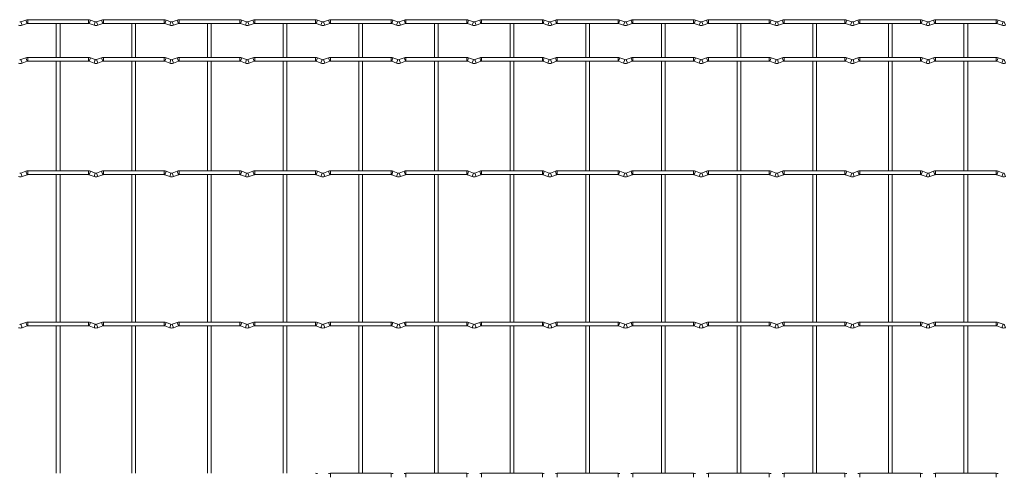
# Model space of a CAD drawing. Units: millimetres. Extents: x -1251 to 1310, y -511 to 1017.
# Drawn here: x -6 to 655, y 712 to 1017 of the extents above; entities that cross this region are included whole.
import ezdxf

# ---------------------------------------------------------------- set-up
doc = ezdxf.new("R2010")
doc.units = ezdxf.units.MM

msp = doc.modelspace()

# ---------------------------------------------------------------- linework, layer by layer
at = {"color": 7, "linetype": 'Continuous', "lineweight": 15}
for p, q in [((-1.68, 1017.02), (-4.97, 1015.83)), ((-4.12, 1013.48), (-0.83, 1014.67)), ((40.4, 1017.25), (-0.4, 1017.25)), ((-0.4, 1014.75), (40.4, 1014.75)), ((18.75, 1014.75), (18.75, 991.85)), ((21.25, 991.85), (21.25, 1014.75)), ((40.83, 1014.67), (44.12, 1013.48)), ((44.97, 1015.83), (41.68, 1017.02)), ((49.12, 1017.02), (45.83, 1015.83)), ((46.68, 1013.48), (49.97, 1014.67)), ((91.2, 1017.25), (50.4, 1017.25)), ((50.4, 1014.75), (91.2, 1014.75)), ((69.55, 1014.75), (69.55, 991.85)), ((72.05, 991.85), (72.05, 1014.75)), ((91.63, 1014.67), (94.92, 1013.48)), ((95.77, 1015.83), (92.48, 1017.02)), ((99.92, 1017.02), (96.63, 1015.83)), ((97.48, 1013.48), (100.77, 1014.67)), ((142, 1017.25), (101.2, 1017.25)), ((101.2, 1014.75), (142, 1014.75)), ((120.35, 1014.75), (120.35, 991.85)), ((122.85, 991.85), (122.85, 1014.75)), ((142.43, 1014.67), (145.72, 1013.48)), ((146.57, 1015.83), (143.28, 1017.02)), ((150.72, 1017.02), (147.43, 1015.83)), ((148.28, 1013.48), (151.57, 1014.67)), ((192.8, 1017.25), (152, 1017.25)), ((152, 1014.75), (192.8, 1014.75)), ((171.15, 1014.75), (171.15, 991.85)), ((173.65, 991.85), (173.65, 1014.75)), ((193.23, 1014.67), (196.52, 1013.48)), ((197.37, 1015.83), (194.08, 1017.02)), ((201.52, 1017.02), (198.23, 1015.83)), ((199.08, 1013.48), (202.37, 1014.67)), ((243.6, 1017.25), (202.8, 1017.25)), ((202.8, 1014.75), (243.6, 1014.75)), ((221.95, 1014.75), (221.95, 991.85)), ((224.45, 991.85), (224.45, 1014.75)), ((244.03, 1014.67), (247.32, 1013.48)), ((248.17, 1015.83), (244.88, 1017.02)), ((252.32, 1017.02), (249.03, 1015.83)), ((249.88, 1013.48), (253.17, 1014.67)), ((294.4, 1017.25), (253.6, 1017.25)), ((253.6, 1014.75), (294.4, 1014.75)), ((272.75, 1014.75), (272.75, 991.85)), ((275.25, 991.85), (275.25, 1014.75)), ((294.83, 1014.67), (298.12, 1013.48)), ((298.97, 1015.83), (295.68, 1017.02)), ((303.12, 1017.02), (299.83, 1015.83)), ((300.68, 1013.48), (303.97, 1014.67)), ((345.2, 1017.25), (304.4, 1017.25)), ((304.4, 1014.75), (345.2, 1014.75)), ((323.55, 1014.75), (323.55, 991.85)), ((326.05, 991.85), (326.05, 1014.75)), ((345.63, 1014.67), (348.92, 1013.48)), ((349.77, 1015.83), (346.48, 1017.02)), ((353.92, 1017.02), (350.63, 1015.83)), ((351.48, 1013.48), (354.77, 1014.67)), ((396, 1017.25), (355.2, 1017.25)), ((355.2, 1014.75), (396, 1014.75)), ((374.35, 1014.75), (374.35, 991.85)), ((376.85, 991.85), (376.85, 1014.75)), ((396.43, 1014.67), (399.72, 1013.48)), ((400.57, 1015.83), (397.28, 1017.02)), ((404.72, 1017.02), (401.43, 1015.83)), ((402.28, 1013.48), (405.57, 1014.67)), ((446.8, 1017.25), (406, 1017.25)), ((406, 1014.75), (446.8, 1014.75)), ((425.15, 1014.75), (425.15, 991.85)), ((427.65, 991.85), (427.65, 1014.75)), ((447.23, 1014.67), (450.52, 1013.48)), ((451.37, 1015.83), (448.08, 1017.02)), ((455.52, 1017.02), (452.23, 1015.83)), ((453.08, 1013.48), (456.37, 1014.67)), ((497.6, 1017.25), (456.8, 1017.25)), ((456.8, 1014.75), (497.6, 1014.75)), ((475.95, 1014.75), (475.95, 991.85)), ((478.45, 991.85), (478.45, 1014.75)), ((498.03, 1014.67), (501.32, 1013.48)), ((502.17, 1015.83), (498.88, 1017.02)), ((506.32, 1017.02), (503.03, 1015.83)), ((503.88, 1013.48), (507.17, 1014.67)), ((548.4, 1017.25), (507.6, 1017.25)), ((507.6, 1014.75), (548.4, 1014.75)), ((526.75, 1014.75), (526.75, 991.85)), ((529.25, 991.85), (529.25, 1014.75)), ((548.83, 1014.67), (552.12, 1013.48)), ((552.97, 1015.83), (549.68, 1017.02)), ((557.12, 1017.02), (553.83, 1015.83)), ((554.68, 1013.48), (557.97, 1014.67)), ((599.2, 1017.25), (558.4, 1017.25)), ((558.4, 1014.75), (599.2, 1014.75)), ((577.55, 1014.75), (577.55, 991.85)), ((580.05, 991.85), (580.05, 1014.75)), ((599.63, 1014.67), (602.92, 1013.48)), ((603.77, 1015.83), (600.48, 1017.02)), ((607.92, 1017.02), (604.63, 1015.83)), ((605.48, 1013.48), (608.77, 1014.67)), ((650, 1017.25), (609.2, 1017.25)), ((609.2, 1014.75), (650, 1014.75)), ((628.35, 1014.75), (628.35, 991.85)), ((630.85, 991.85), (630.85, 1014.75)), ((650.43, 1014.67), (653.72, 1013.48)), ((654.57, 1015.83), (651.28, 1017.02)), ((-1.68, 991.62), (-4.97, 990.43)), ((-4.12, 988.08), (-0.83, 989.27)), ((40.4, 991.85), (-0.4, 991.85)), ((-0.4, 989.35), (40.4, 989.35)), ((18.75, 989.35), (18.75, 915.65)), ((21.25, 915.65), (21.25, 989.35)), ((40.83, 989.27), (44.12, 988.08)), ((44.97, 990.43), (41.68, 991.62)), ((49.12, 991.62), (45.83, 990.43)), ((46.68, 988.08), (49.97, 989.27)), ((91.2, 991.85), (50.4, 991.85)), ((50.4, 989.35), (91.2, 989.35)), ((69.55, 989.35), (69.55, 915.65)), ((72.05, 915.65), (72.05, 989.35)), ((91.63, 989.27), (94.92, 988.08)), ((95.77, 990.43), (92.48, 991.62)), ((99.92, 991.62), (96.63, 990.43)), ((97.48, 988.08), (100.77, 989.27)), ((142, 991.85), (101.2, 991.85)), ((101.2, 989.35), (142, 989.35)), ((120.35, 989.35), (120.35, 915.65)), ((122.85, 915.65), (122.85, 989.35)), ((142.43, 989.27), (145.72, 988.08)), ((146.57, 990.43), (143.28, 991.62)), ((150.72, 991.62), (147.43, 990.43)), ((148.28, 988.08), (151.57, 989.27)), ((192.8, 991.85), (152, 991.85)), ((152, 989.35), (192.8, 989.35)), ((171.15, 989.35), (171.15, 915.65)), ((173.65, 915.65), (173.65, 989.35)), ((193.23, 989.27), (196.52, 988.08)), ((197.37, 990.43), (194.08, 991.62)), ((201.52, 991.62), (198.23, 990.43)), ((199.08, 988.08), (202.37, 989.27)), ((243.6, 991.85), (202.8, 991.85)), ((202.8, 989.35), (243.6, 989.35)), ((221.95, 989.35), (221.95, 915.65)), ((224.45, 915.65), (224.45, 989.35)), ((244.03, 989.27), (247.32, 988.08)), ((248.17, 990.43), (244.88, 991.62)), ((252.32, 991.62), (249.03, 990.43)), ((249.88, 988.08), (253.17, 989.27)), ((294.4, 991.85), (253.6, 991.85)), ((253.6, 989.35), (294.4, 989.35)), ((272.75, 989.35), (272.75, 915.65)), ((275.25, 915.65), (275.25, 989.35)), ((294.83, 989.27), (298.12, 988.08)), ((298.97, 990.43), (295.68, 991.62)), ((303.12, 991.62), (299.83, 990.43)), ((300.68, 988.08), (303.97, 989.27)), ((345.2, 991.85), (304.4, 991.85)), ((304.4, 989.35), (345.2, 989.35)), ((323.55, 989.35), (323.55, 915.65)), ((326.05, 915.65), (326.05, 989.35)), ((345.63, 989.27), (348.92, 988.08)), ((349.77, 990.43), (346.48, 991.62)), ((353.92, 991.62), (350.63, 990.43)), ((351.48, 988.08), (354.77, 989.27)), ((396, 991.85), (355.2, 991.85)), ((355.2, 989.35), (396, 989.35)), ((374.35, 989.35), (374.35, 915.65)), ((376.85, 915.65), (376.85, 989.35)), ((396.43, 989.27), (399.72, 988.08)), ((400.57, 990.43), (397.28, 991.62)), ((404.72, 991.62), (401.43, 990.43)), ((402.28, 988.08), (405.57, 989.27)), ((446.8, 991.85), (406, 991.85)), ((406, 989.35), (446.8, 989.35)), ((425.15, 989.35), (425.15, 915.65)), ((427.65, 915.65), (427.65, 989.35)), ((447.23, 989.27), (450.52, 988.08)), ((451.37, 990.43), (448.08, 991.62)), ((455.52, 991.62), (452.23, 990.43)), ((453.08, 988.08), (456.37, 989.27)), ((497.6, 991.85), (456.8, 991.85)), ((456.8, 989.35), (497.6, 989.35)), ((475.95, 989.35), (475.95, 915.65)), ((478.45, 915.65), (478.45, 989.35)), ((498.03, 989.27), (501.32, 988.08)), ((502.17, 990.43), (498.88, 991.62)), ((506.32, 991.62), (503.03, 990.43)), ((503.88, 988.08), (507.17, 989.27)), ((548.4, 991.85), (507.6, 991.85)), ((507.6, 989.35), (548.4, 989.35)), ((526.75, 989.35), (526.75, 915.65)), ((529.25, 915.65), (529.25, 989.35)), ((548.83, 989.27), (552.12, 988.08)), ((552.97, 990.43), (549.68, 991.62)), ((557.12, 991.62), (553.83, 990.43)), ((554.68, 988.08), (557.97, 989.27)), ((599.2, 991.85), (558.4, 991.85)), ((558.4, 989.35), (599.2, 989.35)), ((577.55, 989.35), (577.55, 915.65)), ((580.05, 915.65), (580.05, 989.35)), ((599.63, 989.27), (602.92, 988.08)), ((603.77, 990.43), (600.48, 991.62)), ((607.92, 991.62), (604.63, 990.43)), ((605.48, 988.08), (608.77, 989.27)), ((650, 991.85), (609.2, 991.85)), ((609.2, 989.35), (650, 989.35)), ((628.35, 989.35), (628.35, 915.65)), ((630.85, 915.65), (630.85, 989.35)), ((650.43, 989.27), (653.72, 988.08)), ((654.57, 990.43), (651.28, 991.62)), ((-1.68, 915.42), (-4.97, 914.23)), ((-4.12, 911.88), (-0.83, 913.07)), ((40.4, 915.65), (-0.4, 915.65)), ((-0.4, 913.15), (40.4, 913.15)), ((18.75, 913.15), (18.75, 814.05)), ((21.25, 814.05), (21.25, 913.15)), ((40.83, 913.07), (44.12, 911.88)), ((44.97, 914.23), (41.68, 915.42)), ((49.12, 915.42), (45.83, 914.23)), ((46.68, 911.88), (49.97, 913.07)), ((91.2, 915.65), (50.4, 915.65)), ((50.4, 913.15), (91.2, 913.15)), ((69.55, 913.15), (69.55, 814.05)), ((72.05, 814.05), (72.05, 913.15)), ((91.63, 913.07), (94.92, 911.88)), ((95.77, 914.23), (92.48, 915.42)), ((99.92, 915.42), (96.63, 914.23)), ((97.48, 911.88), (100.77, 913.07)), ((142, 915.65), (101.2, 915.65)), ((101.2, 913.15), (142, 913.15)), ((120.35, 913.15), (120.35, 814.05)), ((122.85, 814.05), (122.85, 913.15)), ((142.43, 913.07), (145.72, 911.88)), ((146.57, 914.23), (143.28, 915.42)), ((150.72, 915.42), (147.43, 914.23)), ((148.28, 911.88), (151.57, 913.07)), ((192.8, 915.65), (152, 915.65)), ((152, 913.15), (192.8, 913.15)), ((171.15, 913.15), (171.15, 814.05)), ((173.65, 814.05), (173.65, 913.15)), ((193.23, 913.07), (196.52, 911.88)), ((197.37, 914.23), (194.08, 915.42)), ((201.52, 915.42), (198.23, 914.23)), ((199.08, 911.88), (202.37, 913.07)), ((243.6, 915.65), (202.8, 915.65)), ((202.8, 913.15), (243.6, 913.15)), ((221.95, 913.15), (221.95, 814.05)), ((224.45, 814.05), (224.45, 913.15)), ((244.03, 913.07), (247.32, 911.88)), ((248.17, 914.23), (244.88, 915.42)), ((252.32, 915.42), (249.03, 914.23)), ((249.88, 911.88), (253.17, 913.07)), ((294.4, 915.65), (253.6, 915.65)), ((253.6, 913.15), (294.4, 913.15)), ((272.75, 913.15), (272.75, 814.05)), ((275.25, 814.05), (275.25, 913.15)), ((294.83, 913.07), (298.12, 911.88)), ((298.97, 914.23), (295.68, 915.42)), ((303.12, 915.42), (299.83, 914.23)), ((300.68, 911.88), (303.97, 913.07)), ((345.2, 915.65), (304.4, 915.65)), ((304.4, 913.15), (345.2, 913.15)), ((323.55, 913.15), (323.55, 814.05)), ((326.05, 814.05), (326.05, 913.15)), ((345.63, 913.07), (348.92, 911.88)), ((349.77, 914.23), (346.48, 915.42)), ((353.92, 915.42), (350.63, 914.23)), ((351.48, 911.88), (354.77, 913.07)), ((396, 915.65), (355.2, 915.65)), ((355.2, 913.15), (396, 913.15)), ((374.35, 913.15), (374.35, 814.05)), ((376.85, 814.05), (376.85, 913.15)), ((396.43, 913.07), (399.72, 911.88)), ((400.57, 914.23), (397.28, 915.42)), ((404.72, 915.42), (401.43, 914.23)), ((402.28, 911.88), (405.57, 913.07)), ((446.8, 915.65), (406, 915.65)), ((406, 913.15), (446.8, 913.15)), ((425.15, 913.15), (425.15, 814.05)), ((427.65, 814.05), (427.65, 913.15)), ((447.23, 913.07), (450.52, 911.88)), ((451.37, 914.23), (448.08, 915.42)), ((455.52, 915.42), (452.23, 914.23)), ((453.08, 911.88), (456.37, 913.07)), ((497.6, 915.65), (456.8, 915.65)), ((456.8, 913.15), (497.6, 913.15)), ((475.95, 913.15), (475.95, 814.05)), ((478.45, 814.05), (478.45, 913.15)), ((498.03, 913.07), (501.32, 911.88)), ((502.17, 914.23), (498.88, 915.42)), ((506.32, 915.42), (503.03, 914.23)), ((503.88, 911.88), (507.17, 913.07)), ((548.4, 915.65), (507.6, 915.65)), ((507.6, 913.15), (548.4, 913.15)), ((526.75, 913.15), (526.75, 814.05)), ((529.25, 814.05), (529.25, 913.15)), ((548.83, 913.07), (552.12, 911.88)), ((552.97, 914.23), (549.68, 915.42)), ((557.12, 915.42), (553.83, 914.23)), ((554.68, 911.88), (557.97, 913.07)), ((599.2, 915.65), (558.4, 915.65)), ((558.4, 913.15), (599.2, 913.15)), ((577.55, 913.15), (577.55, 814.05)), ((580.05, 814.05), (580.05, 913.15)), ((599.63, 913.07), (602.92, 911.88)), ((603.77, 914.23), (600.48, 915.42)), ((607.92, 915.42), (604.63, 914.23)), ((605.48, 911.88), (608.77, 913.07)), ((650, 915.65), (609.2, 915.65)), ((609.2, 913.15), (650, 913.15)), ((628.35, 913.15), (628.35, 814.05)), ((630.85, 814.05), (630.85, 913.15)), ((650.43, 913.07), (653.72, 911.88)), ((654.57, 914.23), (651.28, 915.42)), ((-1.68, 813.82), (-4.97, 812.63)), ((40.4, 814.05), (-0.4, 814.05)), ((44.97, 812.63), (41.68, 813.82)), ((49.12, 813.82), (45.83, 812.63)), ((91.2, 814.05), (50.4, 814.05)), ((95.77, 812.63), (92.48, 813.82)), ((99.92, 813.82), (96.63, 812.63)), ((142, 814.05), (101.2, 814.05)), ((146.57, 812.63), (143.28, 813.82)), ((150.72, 813.82), (147.43, 812.63)), ((192.8, 814.05), (152, 814.05)), ((197.37, 812.63), (194.08, 813.82)), ((201.52, 813.82), (198.23, 812.63)), ((243.6, 814.05), (202.8, 814.05)), ((248.17, 812.63), (244.88, 813.82)), ((252.32, 813.82), (249.03, 812.63)), ((294.4, 814.05), (253.6, 814.05)), ((298.97, 812.63), (295.68, 813.82)), ((303.12, 813.82), (299.83, 812.63)), ((345.2, 814.05), (304.4, 814.05)), ((349.77, 812.63), (346.48, 813.82)), ((353.92, 813.82), (350.63, 812.63)), ((396, 814.05), (355.2, 814.05)), ((400.57, 812.63), (397.28, 813.82)), ((404.72, 813.82), (401.43, 812.63)), ((446.8, 814.05), (406, 814.05)), ((451.37, 812.63), (448.08, 813.82)), ((455.52, 813.82), (452.23, 812.63)), ((497.6, 814.05), (456.8, 814.05)), ((502.17, 812.63), (498.88, 813.82)), ((506.32, 813.82), (503.03, 812.63)), ((548.4, 814.05), (507.6, 814.05)), ((552.97, 812.63), (549.68, 813.82)), ((557.12, 813.82), (553.83, 812.63)), ((599.2, 814.05), (558.4, 814.05)), ((603.77, 812.63), (600.48, 813.82)), ((607.92, 813.82), (604.63, 812.63)), ((650, 814.05), (609.2, 814.05)), ((654.57, 812.63), (651.28, 813.82)), ((-4.12, 810.28), (-0.83, 811.47)), ((-0.4, 811.55), (40.4, 811.55)), ((18.75, 811.55), (18.75, 712.45)), ((21.25, 712.45), (21.25, 811.55)), ((40.83, 811.47), (44.12, 810.28)), ((46.68, 810.28), (49.97, 811.47)), ((50.4, 811.55), (91.2, 811.55)), ((69.55, 811.55), (69.55, 712.45)), ((72.05, 712.45), (72.05, 811.55)), ((91.63, 811.47), (94.92, 810.28)), ((97.48, 810.28), (100.77, 811.47)), ((101.2, 811.55), (142, 811.55)), ((120.35, 811.55), (120.35, 712.45)), ((122.85, 712.45), (122.85, 811.55)), ((142.43, 811.47), (145.72, 810.28)), ((148.28, 810.28), (151.57, 811.47)), ((152, 811.55), (192.8, 811.55)), ((171.15, 811.55), (171.15, 712.45)), ((173.65, 712.45), (173.65, 811.55)), ((193.23, 811.47), (196.52, 810.28)), ((199.08, 810.28), (202.37, 811.47)), ((202.8, 811.55), (243.6, 811.55)), ((221.95, 811.55), (221.95, 712.45)), ((224.45, 712.45), (224.45, 811.55)), ((244.03, 811.47), (247.32, 810.28)), ((249.88, 810.28), (253.17, 811.47)), ((253.6, 811.55), (294.4, 811.55)), ((272.75, 811.55), (272.75, 712.45)), ((275.25, 712.45), (275.25, 811.55)), ((294.83, 811.47), (298.12, 810.28)), ((300.68, 810.28), (303.97, 811.47)), ((304.4, 811.55), (345.2, 811.55)), ((323.55, 811.55), (323.55, 712.45)), ((326.05, 712.45), (326.05, 811.55)), ((345.63, 811.47), (348.92, 810.28)), ((351.48, 810.28), (354.77, 811.47)), ((355.2, 811.55), (396, 811.55)), ((374.35, 811.55), (374.35, 712.45)), ((376.85, 712.45), (376.85, 811.55)), ((396.43, 811.47), (399.72, 810.28)), ((402.28, 810.28), (405.57, 811.47)), ((406, 811.55), (446.8, 811.55)), ((425.15, 811.55), (425.15, 712.45)), ((427.65, 712.45), (427.65, 811.55)), ((447.23, 811.47), (450.52, 810.28)), ((453.08, 810.28), (456.37, 811.47)), ((456.8, 811.55), (497.6, 811.55)), ((475.95, 811.55), (475.95, 712.45)), ((478.45, 712.45), (478.45, 811.55)), ((498.03, 811.47), (501.32, 810.28)), ((503.88, 810.28), (507.17, 811.47)), ((507.6, 811.55), (548.4, 811.55)), ((526.75, 811.55), (526.75, 712.45)), ((529.25, 712.45), (529.25, 811.55)), ((548.83, 811.47), (552.12, 810.28)), ((554.68, 810.28), (557.97, 811.47)), ((558.4, 811.55), (599.2, 811.55)), ((577.55, 811.55), (577.55, 712.45)), ((580.05, 712.45), (580.05, 811.55)), ((599.63, 811.47), (602.92, 810.28)), ((605.48, 810.28), (608.77, 811.47)), ((609.2, 811.55), (650, 811.55)), ((628.35, 811.55), (628.35, 712.45)), ((630.85, 712.45), (630.85, 811.55)), ((650.43, 811.47), (653.72, 810.28)), ((243.6, 712.45), (202.8, 712.45)), ((294.4, 712.45), (253.6, 712.45)), ((345.2, 712.45), (304.4, 712.45)), ((396, 712.45), (355.2, 712.45)), ((446.8, 712.45), (406, 712.45)), ((497.6, 712.45), (456.8, 712.45)), ((548.4, 712.45), (507.6, 712.45)), ((599.2, 712.45), (558.4, 712.45)), ((650, 712.45), (609.2, 712.45))]:
    msp.add_line(p, q, dxfattribs=at)
at = {"color": 8, "linetype": 'Continuous', "lineweight": 15}
for p, q in [((-4.97, 1015.83), (-4.12, 1013.48)), ((-1.68, 1017.02), (-0.83, 1014.67)), ((-0.4, 1017.25), (-0.4, 1014.75)), ((40.4, 1017.25), (40.4, 1014.75)), ((41.68, 1017.02), (40.83, 1014.67)), ((44.97, 1015.83), (44.12, 1013.48)), ((45.83, 1015.83), (46.68, 1013.48)), ((49.12, 1017.02), (49.97, 1014.67)), ((50.4, 1017.25), (50.4, 1014.75)), ((91.2, 1017.25), (91.2, 1014.75)), ((92.48, 1017.02), (91.63, 1014.67)), ((95.77, 1015.83), (94.92, 1013.48)), ((96.63, 1015.83), (97.48, 1013.48)), ((99.92, 1017.02), (100.77, 1014.67)), ((101.2, 1017.25), (101.2, 1014.75)), ((142, 1017.25), (142, 1014.75)), ((143.28, 1017.02), (142.43, 1014.67)), ((146.57, 1015.83), (145.72, 1013.48)), ((147.43, 1015.83), (148.28, 1013.48)), ((150.72, 1017.02), (151.57, 1014.67)), ((152, 1017.25), (152, 1014.75)), ((192.8, 1017.25), (192.8, 1014.75)), ((194.08, 1017.02), (193.23, 1014.67)), ((197.37, 1015.83), (196.52, 1013.48)), ((198.23, 1015.83), (199.08, 1013.48)), ((201.52, 1017.02), (202.37, 1014.67)), ((202.8, 1017.25), (202.8, 1014.75)), ((243.6, 1017.25), (243.6, 1014.75)), ((244.88, 1017.02), (244.03, 1014.67)), ((248.17, 1015.83), (247.32, 1013.48)), ((249.03, 1015.83), (249.88, 1013.48)), ((252.32, 1017.02), (253.17, 1014.67)), ((253.6, 1017.25), (253.6, 1014.75)), ((294.4, 1017.25), (294.4, 1014.75)), ((295.68, 1017.02), (294.83, 1014.67)), ((298.97, 1015.83), (298.12, 1013.48)), ((299.83, 1015.83), (300.68, 1013.48)), ((303.12, 1017.02), (303.97, 1014.67)), ((304.4, 1017.25), (304.4, 1014.75)), ((345.2, 1017.25), (345.2, 1014.75)), ((346.48, 1017.02), (345.63, 1014.67)), ((349.77, 1015.83), (348.92, 1013.48)), ((350.63, 1015.83), (351.48, 1013.48)), ((353.92, 1017.02), (354.77, 1014.67)), ((355.2, 1017.25), (355.2, 1014.75)), ((396, 1017.25), (396, 1014.75)), ((397.28, 1017.02), (396.43, 1014.67)), ((400.57, 1015.83), (399.72, 1013.48)), ((401.43, 1015.83), (402.28, 1013.48)), ((404.72, 1017.02), (405.57, 1014.67)), ((406, 1017.25), (406, 1014.75)), ((446.8, 1017.25), (446.8, 1014.75)), ((448.08, 1017.02), (447.23, 1014.67)), ((451.37, 1015.83), (450.52, 1013.48)), ((452.23, 1015.83), (453.08, 1013.48)), ((455.52, 1017.02), (456.37, 1014.67)), ((456.8, 1017.25), (456.8, 1014.75)), ((497.6, 1017.25), (497.6, 1014.75)), ((498.88, 1017.02), (498.03, 1014.67)), ((502.17, 1015.83), (501.32, 1013.48)), ((503.03, 1015.83), (503.88, 1013.48)), ((506.32, 1017.02), (507.17, 1014.67)), ((507.6, 1017.25), (507.6, 1014.75)), ((548.4, 1017.25), (548.4, 1014.75)), ((549.68, 1017.02), (548.83, 1014.67)), ((552.97, 1015.83), (552.12, 1013.48)), ((553.83, 1015.83), (554.68, 1013.48)), ((557.12, 1017.02), (557.97, 1014.67)), ((558.4, 1017.25), (558.4, 1014.75)), ((599.2, 1017.25), (599.2, 1014.75)), ((600.48, 1017.02), (599.63, 1014.67)), ((603.77, 1015.83), (602.92, 1013.48)), ((604.63, 1015.83), (605.48, 1013.48)), ((607.92, 1017.02), (608.77, 1014.67)), ((609.2, 1017.25), (609.2, 1014.75)), ((650, 1017.25), (650, 1014.75)), ((651.28, 1017.02), (650.43, 1014.67)), ((654.57, 1015.83), (653.72, 1013.48)), ((655.43, 1015.83), (656.28, 1013.48)), ((-4.97, 990.43), (-4.12, 988.08)), ((-1.68, 991.62), (-0.83, 989.27)), ((-0.4, 991.85), (-0.4, 989.35)), ((40.4, 991.85), (40.4, 989.35)), ((41.68, 991.62), (40.83, 989.27)), ((44.97, 990.43), (44.12, 988.08)), ((45.83, 990.43), (46.68, 988.08)), ((49.12, 991.62), (49.97, 989.27)), ((50.4, 991.85), (50.4, 989.35)), ((91.2, 991.85), (91.2, 989.35)), ((92.48, 991.62), (91.63, 989.27)), ((95.77, 990.43), (94.92, 988.08)), ((96.63, 990.43), (97.48, 988.08)), ((99.92, 991.62), (100.77, 989.27)), ((101.2, 991.85), (101.2, 989.35)), ((142, 991.85), (142, 989.35)), ((143.28, 991.62), (142.43, 989.27)), ((146.57, 990.43), (145.72, 988.08)), ((147.43, 990.43), (148.28, 988.08)), ((150.72, 991.62), (151.57, 989.27)), ((152, 991.85), (152, 989.35)), ((192.8, 991.85), (192.8, 989.35)), ((194.08, 991.62), (193.23, 989.27)), ((197.37, 990.43), (196.52, 988.08)), ((198.23, 990.43), (199.08, 988.08)), ((201.52, 991.62), (202.37, 989.27)), ((202.8, 991.85), (202.8, 989.35)), ((243.6, 991.85), (243.6, 989.35)), ((244.88, 991.62), (244.03, 989.27)), ((248.17, 990.43), (247.32, 988.08)), ((249.03, 990.43), (249.88, 988.08)), ((252.32, 991.62), (253.17, 989.27)), ((253.6, 991.85), (253.6, 989.35)), ((294.4, 991.85), (294.4, 989.35)), ((295.68, 991.62), (294.83, 989.27)), ((298.97, 990.43), (298.12, 988.08)), ((299.83, 990.43), (300.68, 988.08)), ((303.12, 991.62), (303.97, 989.27)), ((304.4, 991.85), (304.4, 989.35)), ((345.2, 991.85), (345.2, 989.35)), ((346.48, 991.62), (345.63, 989.27)), ((349.77, 990.43), (348.92, 988.08)), ((350.63, 990.43), (351.48, 988.08)), ((353.92, 991.62), (354.77, 989.27)), ((355.2, 991.85), (355.2, 989.35)), ((396, 991.85), (396, 989.35)), ((397.28, 991.62), (396.43, 989.27)), ((400.57, 990.43), (399.72, 988.08)), ((401.43, 990.43), (402.28, 988.08)), ((404.72, 991.62), (405.57, 989.27)), ((406, 991.85), (406, 989.35)), ((446.8, 991.85), (446.8, 989.35)), ((448.08, 991.62), (447.23, 989.27)), ((451.37, 990.43), (450.52, 988.08)), ((452.23, 990.43), (453.08, 988.08)), ((455.52, 991.62), (456.37, 989.27)), ((456.8, 991.85), (456.8, 989.35)), ((497.6, 991.85), (497.6, 989.35)), ((498.88, 991.62), (498.03, 989.27)), ((502.17, 990.43), (501.32, 988.08)), ((503.03, 990.43), (503.88, 988.08)), ((506.32, 991.62), (507.17, 989.27)), ((507.6, 991.85), (507.6, 989.35)), ((548.4, 991.85), (548.4, 989.35)), ((549.68, 991.62), (548.83, 989.27)), ((552.97, 990.43), (552.12, 988.08)), ((553.83, 990.43), (554.68, 988.08)), ((557.12, 991.62), (557.97, 989.27)), ((558.4, 991.85), (558.4, 989.35)), ((599.2, 991.85), (599.2, 989.35)), ((600.48, 991.62), (599.63, 989.27)), ((603.77, 990.43), (602.92, 988.08)), ((604.63, 990.43), (605.48, 988.08)), ((607.92, 991.62), (608.77, 989.27)), ((609.2, 991.85), (609.2, 989.35)), ((650, 991.85), (650, 989.35)), ((651.28, 991.62), (650.43, 989.27)), ((654.57, 990.43), (653.72, 988.08)), ((655.43, 990.43), (656.28, 988.08)), ((-4.97, 914.23), (-4.12, 911.88)), ((-1.68, 915.42), (-0.83, 913.07)), ((-0.4, 915.65), (-0.4, 913.15)), ((40.4, 915.65), (40.4, 913.15)), ((41.68, 915.42), (40.83, 913.07)), ((44.97, 914.23), (44.12, 911.88)), ((45.83, 914.23), (46.68, 911.88)), ((49.12, 915.42), (49.97, 913.07)), ((50.4, 915.65), (50.4, 913.15)), ((91.2, 915.65), (91.2, 913.15)), ((92.48, 915.42), (91.63, 913.07)), ((95.77, 914.23), (94.92, 911.88)), ((96.63, 914.23), (97.48, 911.88)), ((99.92, 915.42), (100.77, 913.07)), ((101.2, 915.65), (101.2, 913.15)), ((142, 915.65), (142, 913.15)), ((143.28, 915.42), (142.43, 913.07)), ((146.57, 914.23), (145.72, 911.88)), ((147.43, 914.23), (148.28, 911.88)), ((150.72, 915.42), (151.57, 913.07)), ((152, 915.65), (152, 913.15)), ((192.8, 915.65), (192.8, 913.15)), ((194.08, 915.42), (193.23, 913.07)), ((197.37, 914.23), (196.52, 911.88)), ((198.23, 914.23), (199.08, 911.88)), ((201.52, 915.42), (202.37, 913.07)), ((202.8, 915.65), (202.8, 913.15)), ((243.6, 915.65), (243.6, 913.15)), ((244.88, 915.42), (244.03, 913.07)), ((248.17, 914.23), (247.32, 911.88)), ((249.03, 914.23), (249.88, 911.88)), ((252.32, 915.42), (253.17, 913.07)), ((253.6, 915.65), (253.6, 913.15)), ((294.4, 915.65), (294.4, 913.15)), ((295.68, 915.42), (294.83, 913.07)), ((298.97, 914.23), (298.12, 911.88)), ((299.83, 914.23), (300.68, 911.88)), ((303.12, 915.42), (303.97, 913.07)), ((304.4, 915.65), (304.4, 913.15)), ((345.2, 915.65), (345.2, 913.15)), ((346.48, 915.42), (345.63, 913.07)), ((349.77, 914.23), (348.92, 911.88)), ((350.63, 914.23), (351.48, 911.88)), ((353.92, 915.42), (354.77, 913.07)), ((355.2, 915.65), (355.2, 913.15)), ((396, 915.65), (396, 913.15)), ((397.28, 915.42), (396.43, 913.07)), ((400.57, 914.23), (399.72, 911.88)), ((401.43, 914.23), (402.28, 911.88)), ((404.72, 915.42), (405.57, 913.07)), ((406, 915.65), (406, 913.15)), ((446.8, 915.65), (446.8, 913.15)), ((448.08, 915.42), (447.23, 913.07)), ((451.37, 914.23), (450.52, 911.88)), ((452.23, 914.23), (453.08, 911.88)), ((455.52, 915.42), (456.37, 913.07)), ((456.8, 915.65), (456.8, 913.15)), ((497.6, 915.65), (497.6, 913.15)), ((498.88, 915.42), (498.03, 913.07)), ((502.17, 914.23), (501.32, 911.88)), ((503.03, 914.23), (503.88, 911.88)), ((506.32, 915.42), (507.17, 913.07)), ((507.6, 915.65), (507.6, 913.15)), ((548.4, 915.65), (548.4, 913.15)), ((549.68, 915.42), (548.83, 913.07)), ((552.97, 914.23), (552.12, 911.88)), ((553.83, 914.23), (554.68, 911.88)), ((557.12, 915.42), (557.97, 913.07)), ((558.4, 915.65), (558.4, 913.15)), ((599.2, 915.65), (599.2, 913.15)), ((600.48, 915.42), (599.63, 913.07)), ((603.77, 914.23), (602.92, 911.88)), ((604.63, 914.23), (605.48, 911.88)), ((607.92, 915.42), (608.77, 913.07)), ((609.2, 915.65), (609.2, 913.15)), ((650, 915.65), (650, 913.15)), ((651.28, 915.42), (650.43, 913.07)), ((654.57, 914.23), (653.72, 911.88)), ((655.43, 914.23), (656.28, 911.88)), ((-1.68, 813.82), (-0.83, 811.47)), ((-0.4, 814.05), (-0.4, 811.55)), ((40.4, 814.05), (40.4, 811.55)), ((41.68, 813.82), (40.83, 811.47)), ((49.12, 813.82), (49.97, 811.47)), ((50.4, 814.05), (50.4, 811.55)), ((91.2, 814.05), (91.2, 811.55)), ((92.48, 813.82), (91.63, 811.47)), ((99.92, 813.82), (100.77, 811.47)), ((101.2, 814.05), (101.2, 811.55)), ((142, 814.05), (142, 811.55)), ((143.28, 813.82), (142.43, 811.47)), ((150.72, 813.82), (151.57, 811.47)), ((152, 814.05), (152, 811.55)), ((192.8, 814.05), (192.8, 811.55)), ((194.08, 813.82), (193.23, 811.47)), ((201.52, 813.82), (202.37, 811.47)), ((202.8, 814.05), (202.8, 811.55)), ((243.6, 814.05), (243.6, 811.55)), ((244.88, 813.82), (244.03, 811.47)), ((252.32, 813.82), (253.17, 811.47)), ((253.6, 814.05), (253.6, 811.55)), ((294.4, 814.05), (294.4, 811.55)), ((295.68, 813.82), (294.83, 811.47)), ((303.12, 813.82), (303.97, 811.47)), ((304.4, 814.05), (304.4, 811.55)), ((345.2, 814.05), (345.2, 811.55)), ((346.48, 813.82), (345.63, 811.47)), ((353.92, 813.82), (354.77, 811.47)), ((355.2, 814.05), (355.2, 811.55)), ((396, 814.05), (396, 811.55)), ((397.28, 813.82), (396.43, 811.47)), ((404.72, 813.82), (405.57, 811.47)), ((406, 814.05), (406, 811.55)), ((446.8, 814.05), (446.8, 811.55)), ((448.08, 813.82), (447.23, 811.47)), ((455.52, 813.82), (456.37, 811.47)), ((456.8, 814.05), (456.8, 811.55)), ((497.6, 814.05), (497.6, 811.55)), ((498.88, 813.82), (498.03, 811.47)), ((506.32, 813.82), (507.17, 811.47)), ((507.6, 814.05), (507.6, 811.55)), ((548.4, 814.05), (548.4, 811.55)), ((549.68, 813.82), (548.83, 811.47)), ((557.12, 813.82), (557.97, 811.47)), ((558.4, 814.05), (558.4, 811.55)), ((599.2, 814.05), (599.2, 811.55)), ((600.48, 813.82), (599.63, 811.47)), ((607.92, 813.82), (608.77, 811.47)), ((609.2, 814.05), (609.2, 811.55)), ((650, 814.05), (650, 811.55)), ((651.28, 813.82), (650.43, 811.47)), ((-4.97, 812.63), (-4.12, 810.28)), ((44.97, 812.63), (44.12, 810.28)), ((45.83, 812.63), (46.68, 810.28)), ((95.77, 812.63), (94.92, 810.28)), ((96.63, 812.63), (97.48, 810.28)), ((146.57, 812.63), (145.72, 810.28)), ((147.43, 812.63), (148.28, 810.28)), ((197.37, 812.63), (196.52, 810.28)), ((198.23, 812.63), (199.08, 810.28)), ((248.17, 812.63), (247.32, 810.28)), ((249.03, 812.63), (249.88, 810.28)), ((298.97, 812.63), (298.12, 810.28)), ((299.83, 812.63), (300.68, 810.28)), ((349.77, 812.63), (348.92, 810.28)), ((350.63, 812.63), (351.48, 810.28)), ((400.57, 812.63), (399.72, 810.28)), ((401.43, 812.63), (402.28, 810.28)), ((451.37, 812.63), (450.52, 810.28)), ((452.23, 812.63), (453.08, 810.28)), ((502.17, 812.63), (501.32, 810.28)), ((503.03, 812.63), (503.88, 810.28)), ((552.97, 812.63), (552.12, 810.28)), ((553.83, 812.63), (554.68, 810.28)), ((603.77, 812.63), (602.92, 810.28)), ((604.63, 812.63), (605.48, 810.28)), ((654.57, 812.63), (653.72, 810.28)), ((655.43, 812.63), (656.28, 810.28)), ((202.8, 712.45), (202.8, 709.95)), ((243.6, 712.45), (243.6, 709.95)), ((253.6, 712.45), (253.6, 709.95)), ((294.4, 712.45), (294.4, 709.95)), ((304.4, 712.45), (304.4, 709.95)), ((345.2, 712.45), (345.2, 709.95)), ((355.2, 712.45), (355.2, 709.95)), ((396, 712.45), (396, 709.95)), ((406, 712.45), (406, 709.95)), ((446.8, 712.45), (446.8, 709.95)), ((456.8, 712.45), (456.8, 709.95)), ((497.6, 712.45), (497.6, 709.95)), ((507.6, 712.45), (507.6, 709.95)), ((548.4, 712.45), (548.4, 709.95)), ((558.4, 712.45), (558.4, 709.95)), ((599.2, 712.45), (599.2, 709.95)), ((609.2, 712.45), (609.2, 709.95)), ((650, 712.45), (650, 709.95))]:
    msp.add_line(p, q, dxfattribs=at)
at = {"color": 7, "linetype": 'Continuous', "lineweight": 15}
for centre, radius, start, end in [((-5.4, 1017), 3.75, 249.98404, 290.01596), ((-5.4, 1017), 1.25, 249.98404, 290.01596), ((-0.4, 1013.5), 3.75, 90, 110.01596), ((-0.4, 1013.5), 1.25, 90, 110.01596), ((40.4, 1013.5), 3.75, 69.98404, 90), ((40.4, 1013.5), 1.25, 69.98404, 90), ((45.4, 1017), 3.75, 249.98404, 290.01596), ((45.4, 1017), 1.25, 249.98404, 290.01596), ((50.4, 1013.5), 3.75, 90, 110.01596), ((50.4, 1013.5), 1.25, 90, 110.01596), ((91.2, 1013.5), 3.75, 69.98404, 90), ((91.2, 1013.5), 1.25, 69.98404, 90), ((96.2, 1017), 3.75, 249.98404, 290.01596), ((96.2, 1017), 1.25, 249.98404, 290.01596), ((101.2, 1013.5), 3.75, 90, 110.01596), ((101.2, 1013.5), 1.25, 90, 110.01596), ((142, 1013.5), 3.75, 69.98404, 90), ((142, 1013.5), 1.25, 69.98404, 90), ((147, 1017), 3.75, 249.98404, 290.01596), ((147, 1017), 1.25, 249.98404, 290.01596), ((152, 1013.5), 3.75, 90, 110.01596), ((152, 1013.5), 1.25, 90, 110.01596), ((192.8, 1013.5), 3.75, 69.98404, 90), ((192.8, 1013.5), 1.25, 69.98404, 90), ((197.8, 1017), 3.75, 249.98404, 290.01596), ((197.8, 1017), 1.25, 249.98404, 290.01596), ((202.8, 1013.5), 3.75, 90, 110.01596), ((202.8, 1013.5), 1.25, 90, 110.01596), ((243.6, 1013.5), 3.75, 69.98404, 90), ((243.6, 1013.5), 1.25, 69.98404, 90), ((248.6, 1017), 3.75, 249.98404, 290.01596), ((248.6, 1017), 1.25, 249.98404, 290.01596), ((253.6, 1013.5), 3.75, 90, 110.01596), ((253.6, 1013.5), 1.25, 90, 110.01596), ((294.4, 1013.5), 3.75, 69.98404, 90), ((294.4, 1013.5), 1.25, 69.98404, 90), ((299.4, 1017), 3.75, 249.98404, 290.01596), ((299.4, 1017), 1.25, 249.98404, 290.01596), ((304.4, 1013.5), 3.75, 90, 110.01596), ((304.4, 1013.5), 1.25, 90, 110.01596), ((345.2, 1013.5), 3.75, 69.98404, 90), ((345.2, 1013.5), 1.25, 69.98404, 90), ((350.2, 1017), 3.75, 249.98404, 290.01596), ((350.2, 1017), 1.25, 249.98404, 290.01596), ((355.2, 1013.5), 3.75, 90, 110.01596), ((355.2, 1013.5), 1.25, 90, 110.01596), ((396, 1013.5), 3.75, 69.98404, 90), ((396, 1013.5), 1.25, 69.98404, 90), ((401, 1017), 3.75, 249.98404, 290.01596), ((401, 1017), 1.25, 249.98404, 290.01596), ((406, 1013.5), 3.75, 90, 110.01596), ((406, 1013.5), 1.25, 90, 110.01596), ((446.8, 1013.5), 3.75, 69.98404, 90), ((446.8, 1013.5), 1.25, 69.98404, 90), ((451.8, 1017), 3.75, 249.98404, 290.01596), ((451.8, 1017), 1.25, 249.98404, 290.01596), ((456.8, 1013.5), 3.75, 90, 110.01596), ((456.8, 1013.5), 1.25, 90, 110.01596), ((497.6, 1013.5), 3.75, 69.98404, 90), ((497.6, 1013.5), 1.25, 69.98404, 90), ((502.6, 1017), 3.75, 249.98404, 290.01596), ((502.6, 1017), 1.25, 249.98404, 290.01596), ((507.6, 1013.5), 3.75, 90, 110.01596), ((507.6, 1013.5), 1.25, 90, 110.01596), ((548.4, 1013.5), 3.75, 69.98404, 90), ((548.4, 1013.5), 1.25, 69.98404, 90), ((553.4, 1017), 3.75, 249.98404, 290.01596), ((553.4, 1017), 1.25, 249.98404, 290.01596), ((558.4, 1013.5), 3.75, 90, 110.01596), ((558.4, 1013.5), 1.25, 90, 110.01596), ((599.2, 1013.5), 3.75, 69.98404, 90), ((599.2, 1013.5), 1.25, 69.98404, 90), ((604.2, 1017), 3.75, 249.98404, 290.01596), ((604.2, 1017), 1.25, 249.98404, 290.01596), ((609.2, 1013.5), 3.75, 90, 110.01596), ((609.2, 1013.5), 1.25, 90, 110.01596), ((650, 1013.5), 3.75, 69.98404, 90), ((650, 1013.5), 1.25, 69.98404, 90), ((655, 1017), 3.75, 249.98404, 290.01596), ((655, 1017), 1.25, 249.98404, 290.01596), ((-5.4, 991.6), 3.75, 249.98404, 290.01596), ((-5.4, 991.6), 1.25, 249.98404, 290.01596), ((-0.4, 988.1), 3.75, 90, 110.01596), ((-0.4, 988.1), 1.25, 90, 110.01596), ((40.4, 988.1), 3.75, 69.98404, 90), ((40.4, 988.1), 1.25, 69.98404, 90), ((45.4, 991.6), 3.75, 249.98404, 290.01596), ((45.4, 991.6), 1.25, 249.98404, 290.01596), ((50.4, 988.1), 3.75, 90, 110.01596), ((50.4, 988.1), 1.25, 90, 110.01596), ((91.2, 988.1), 3.75, 69.98404, 90), ((91.2, 988.1), 1.25, 69.98404, 90), ((96.2, 991.6), 3.75, 249.98404, 290.01596), ((96.2, 991.6), 1.25, 249.98404, 290.01596), ((101.2, 988.1), 3.75, 90, 110.01596), ((101.2, 988.1), 1.25, 90, 110.01596), ((142, 988.1), 3.75, 69.98404, 90), ((142, 988.1), 1.25, 69.98404, 90), ((147, 991.6), 3.75, 249.98404, 290.01596), ((147, 991.6), 1.25, 249.98404, 290.01596), ((152, 988.1), 3.75, 90, 110.01596), ((152, 988.1), 1.25, 90, 110.01596), ((192.8, 988.1), 3.75, 69.98404, 90), ((192.8, 988.1), 1.25, 69.98404, 90), ((197.8, 991.6), 3.75, 249.98404, 290.01596), ((197.8, 991.6), 1.25, 249.98404, 290.01596), ((202.8, 988.1), 3.75, 90, 110.01596), ((202.8, 988.1), 1.25, 90, 110.01596), ((243.6, 988.1), 3.75, 69.98404, 90), ((243.6, 988.1), 1.25, 69.98404, 90), ((248.6, 991.6), 3.75, 249.98404, 290.01596), ((248.6, 991.6), 1.25, 249.98404, 290.01596), ((253.6, 988.1), 3.75, 90, 110.01596), ((253.6, 988.1), 1.25, 90, 110.01596), ((294.4, 988.1), 3.75, 69.98404, 90), ((294.4, 988.1), 1.25, 69.98404, 90), ((299.4, 991.6), 3.75, 249.98404, 290.01596), ((299.4, 991.6), 1.25, 249.98404, 290.01596), ((304.4, 988.1), 3.75, 90, 110.01596), ((304.4, 988.1), 1.25, 90, 110.01596), ((345.2, 988.1), 3.75, 69.98404, 90), ((345.2, 988.1), 1.25, 69.98404, 90), ((350.2, 991.6), 3.75, 249.98404, 290.01596), ((350.2, 991.6), 1.25, 249.98404, 290.01596), ((355.2, 988.1), 3.75, 90, 110.01596), ((355.2, 988.1), 1.25, 90, 110.01596), ((396, 988.1), 3.75, 69.98404, 90), ((396, 988.1), 1.25, 69.98404, 90), ((401, 991.6), 3.75, 249.98404, 290.01596), ((401, 991.6), 1.25, 249.98404, 290.01596), ((406, 988.1), 3.75, 90, 110.01596), ((406, 988.1), 1.25, 90, 110.01596), ((446.8, 988.1), 3.75, 69.98404, 90), ((446.8, 988.1), 1.25, 69.98404, 90), ((451.8, 991.6), 3.75, 249.98404, 290.01596), ((451.8, 991.6), 1.25, 249.98404, 290.01596), ((456.8, 988.1), 3.75, 90, 110.01596), ((456.8, 988.1), 1.25, 90, 110.01596), ((497.6, 988.1), 3.75, 69.98404, 90), ((497.6, 988.1), 1.25, 69.98404, 90), ((502.6, 991.6), 3.75, 249.98404, 290.01596), ((502.6, 991.6), 1.25, 249.98404, 290.01596), ((507.6, 988.1), 3.75, 90, 110.01596), ((507.6, 988.1), 1.25, 90, 110.01596), ((548.4, 988.1), 3.75, 69.98404, 90), ((548.4, 988.1), 1.25, 69.98404, 90), ((553.4, 991.6), 3.75, 249.98404, 290.01596), ((553.4, 991.6), 1.25, 249.98404, 290.01596), ((558.4, 988.1), 3.75, 90, 110.01596), ((558.4, 988.1), 1.25, 90, 110.01596), ((599.2, 988.1), 3.75, 69.98404, 90), ((599.2, 988.1), 1.25, 69.98404, 90), ((604.2, 991.6), 3.75, 249.98404, 290.01596), ((604.2, 991.6), 1.25, 249.98404, 290.01596), ((609.2, 988.1), 3.75, 90, 110.01596), ((609.2, 988.1), 1.25, 90, 110.01596), ((650, 988.1), 3.75, 69.98404, 90), ((650, 988.1), 1.25, 69.98404, 90), ((655, 991.6), 3.75, 249.98404, 290.01596), ((655, 991.6), 1.25, 249.98404, 290.01596), ((-5.4, 915.4), 1.25, 249.98404, 290.01596), ((-0.4, 911.9), 3.75, 90, 110.01596), ((-0.4, 911.9), 1.25, 90, 110.01596), ((40.4, 911.9), 3.75, 69.98404, 90), ((40.4, 911.9), 1.25, 69.98404, 90), ((45.4, 915.4), 1.25, 249.98404, 290.01596), ((50.4, 911.9), 3.75, 90, 110.01596), ((50.4, 911.9), 1.25, 90, 110.01596), ((91.2, 911.9), 3.75, 69.98404, 90), ((91.2, 911.9), 1.25, 69.98404, 90), ((96.2, 915.4), 1.25, 249.98404, 290.01596), ((101.2, 911.9), 3.75, 90, 110.01596), ((101.2, 911.9), 1.25, 90, 110.01596), ((142, 911.9), 3.75, 69.98404, 90), ((142, 911.9), 1.25, 69.98404, 90), ((147, 915.4), 1.25, 249.98404, 290.01596), ((152, 911.9), 3.75, 90, 110.01596), ((152, 911.9), 1.25, 90, 110.01596), ((192.8, 911.9), 3.75, 69.98404, 90), ((192.8, 911.9), 1.25, 69.98404, 90), ((197.8, 915.4), 1.25, 249.98404, 290.01596), ((202.8, 911.9), 3.75, 90, 110.01596), ((202.8, 911.9), 1.25, 90, 110.01596), ((243.6, 911.9), 3.75, 69.98404, 90), ((243.6, 911.9), 1.25, 69.98404, 90), ((248.6, 915.4), 1.25, 249.98404, 290.01596), ((253.6, 911.9), 3.75, 90, 110.01596), ((253.6, 911.9), 1.25, 90, 110.01596), ((294.4, 911.9), 3.75, 69.98404, 90), ((294.4, 911.9), 1.25, 69.98404, 90), ((299.4, 915.4), 1.25, 249.98404, 290.01596), ((304.4, 911.9), 3.75, 90, 110.01596), ((304.4, 911.9), 1.25, 90, 110.01596), ((345.2, 911.9), 3.75, 69.98404, 90), ((345.2, 911.9), 1.25, 69.98404, 90), ((350.2, 915.4), 1.25, 249.98404, 290.01596), ((355.2, 911.9), 3.75, 90, 110.01596), ((355.2, 911.9), 1.25, 90, 110.01596), ((396, 911.9), 3.75, 69.98404, 90), ((396, 911.9), 1.25, 69.98404, 90), ((401, 915.4), 1.25, 249.98404, 290.01596), ((406, 911.9), 3.75, 90, 110.01596), ((406, 911.9), 1.25, 90, 110.01596), ((446.8, 911.9), 3.75, 69.98404, 90), ((446.8, 911.9), 1.25, 69.98404, 90), ((451.8, 915.4), 1.25, 249.98404, 290.01596), ((456.8, 911.9), 3.75, 90, 110.01596), ((456.8, 911.9), 1.25, 90, 110.01596), ((497.6, 911.9), 3.75, 69.98404, 90), ((497.6, 911.9), 1.25, 69.98404, 90), ((502.6, 915.4), 1.25, 249.98404, 290.01596), ((507.6, 911.9), 3.75, 90, 110.01596), ((507.6, 911.9), 1.25, 90, 110.01596), ((548.4, 911.9), 3.75, 69.98404, 90), ((548.4, 911.9), 1.25, 69.98404, 90), ((553.4, 915.4), 1.25, 249.98404, 290.01596), ((558.4, 911.9), 3.75, 90, 110.01596), ((558.4, 911.9), 1.25, 90, 110.01596), ((599.2, 911.9), 3.75, 69.98404, 90), ((599.2, 911.9), 1.25, 69.98404, 90), ((604.2, 915.4), 1.25, 249.98404, 290.01596), ((609.2, 911.9), 3.75, 90, 110.01596), ((609.2, 911.9), 1.25, 90, 110.01596), ((650, 911.9), 3.75, 69.98404, 90), ((650, 911.9), 1.25, 69.98404, 90), ((655, 915.4), 1.25, 249.98404, 290.01596), ((-5.4, 915.4), 3.75, 249.98404, 290.01596), ((45.4, 915.4), 3.75, 249.98404, 290.01596), ((96.2, 915.4), 3.75, 249.98404, 290.01596), ((147, 915.4), 3.75, 249.98404, 290.01596), ((197.8, 915.4), 3.75, 249.98404, 290.01596), ((248.6, 915.4), 3.75, 249.98404, 290.01596), ((299.4, 915.4), 3.75, 249.98404, 290.01596), ((350.2, 915.4), 3.75, 249.98404, 290.01596), ((401, 915.4), 3.75, 249.98404, 290.01596), ((451.8, 915.4), 3.75, 249.98404, 290.01596), ((502.6, 915.4), 3.75, 249.98404, 290.01596), ((553.4, 915.4), 3.75, 249.98404, 290.01596), ((604.2, 915.4), 3.75, 249.98404, 290.01596), ((655, 915.4), 3.75, 249.98404, 290.01596), ((-0.4, 810.3), 3.75, 90, 110.01596), ((40.4, 810.3), 3.75, 69.98404, 90), ((50.4, 810.3), 3.75, 90, 110.01596), ((91.2, 810.3), 3.75, 69.98404, 90), ((101.2, 810.3), 3.75, 90, 110.01596), ((142, 810.3), 3.75, 69.98404, 90), ((152, 810.3), 3.75, 90, 110.01596), ((192.8, 810.3), 3.75, 69.98404, 90), ((202.8, 810.3), 3.75, 90, 110.01596), ((243.6, 810.3), 3.75, 69.98404, 90), ((253.6, 810.3), 3.75, 90, 110.01596), ((294.4, 810.3), 3.75, 69.98404, 90), ((304.4, 810.3), 3.75, 90, 110.01596), ((345.2, 810.3), 3.75, 69.98404, 90), ((355.2, 810.3), 3.75, 90, 110.01596), ((396, 810.3), 3.75, 69.98404, 90), ((406, 810.3), 3.75, 90, 110.01596), ((446.8, 810.3), 3.75, 69.98404, 90), ((456.8, 810.3), 3.75, 90, 110.01596), ((497.6, 810.3), 3.75, 69.98404, 90), ((507.6, 810.3), 3.75, 90, 110.01596), ((548.4, 810.3), 3.75, 69.98404, 90), ((558.4, 810.3), 3.75, 90, 110.01596), ((599.2, 810.3), 3.75, 69.98404, 90), ((609.2, 810.3), 3.75, 90, 110.01596), ((650, 810.3), 3.75, 69.98404, 90), ((-5.4, 813.8), 3.75, 249.98404, 290.01596), ((-5.4, 813.8), 1.25, 249.98404, 290.01596), ((-0.4, 810.3), 1.25, 90, 110.01596), ((40.4, 810.3), 1.25, 69.98404, 90), ((45.4, 813.8), 3.75, 249.98404, 290.01596), ((45.4, 813.8), 1.25, 249.98404, 290.01596), ((50.4, 810.3), 1.25, 90, 110.01596), ((91.2, 810.3), 1.25, 69.98404, 90), ((96.2, 813.8), 3.75, 249.98404, 290.01596), ((96.2, 813.8), 1.25, 249.98404, 290.01596), ((101.2, 810.3), 1.25, 90, 110.01596), ((142, 810.3), 1.25, 69.98404, 90), ((147, 813.8), 3.75, 249.98404, 290.01596), ((147, 813.8), 1.25, 249.98404, 290.01596), ((152, 810.3), 1.25, 90, 110.01596), ((192.8, 810.3), 1.25, 69.98404, 90), ((197.8, 813.8), 3.75, 249.98404, 290.01596), ((197.8, 813.8), 1.25, 249.98404, 290.01596), ((202.8, 810.3), 1.25, 90, 110.01596), ((243.6, 810.3), 1.25, 69.98404, 90), ((248.6, 813.8), 3.75, 249.98404, 290.01596), ((248.6, 813.8), 1.25, 249.98404, 290.01596), ((253.6, 810.3), 1.25, 90, 110.01596), ((294.4, 810.3), 1.25, 69.98404, 90), ((299.4, 813.8), 3.75, 249.98404, 290.01596), ((299.4, 813.8), 1.25, 249.98404, 290.01596), ((304.4, 810.3), 1.25, 90, 110.01596), ((345.2, 810.3), 1.25, 69.98404, 90), ((350.2, 813.8), 3.75, 249.98404, 290.01596), ((350.2, 813.8), 1.25, 249.98404, 290.01596), ((355.2, 810.3), 1.25, 90, 110.01596), ((396, 810.3), 1.25, 69.98404, 90), ((401, 813.8), 3.75, 249.98404, 290.01596), ((401, 813.8), 1.25, 249.98404, 290.01596), ((406, 810.3), 1.25, 90, 110.01596), ((446.8, 810.3), 1.25, 69.98404, 90), ((451.8, 813.8), 3.75, 249.98404, 290.01596), ((451.8, 813.8), 1.25, 249.98404, 290.01596), ((456.8, 810.3), 1.25, 90, 110.01596), ((497.6, 810.3), 1.25, 69.98404, 90), ((502.6, 813.8), 3.75, 249.98404, 290.01596), ((502.6, 813.8), 1.25, 249.98404, 290.01596), ((507.6, 810.3), 1.25, 90, 110.01596), ((548.4, 810.3), 1.25, 69.98404, 90), ((553.4, 813.8), 3.75, 249.98404, 290.01596), ((553.4, 813.8), 1.25, 249.98404, 290.01596), ((558.4, 810.3), 1.25, 90, 110.01596), ((599.2, 810.3), 1.25, 69.98404, 90), ((604.2, 813.8), 3.75, 249.98404, 290.01596), ((604.2, 813.8), 1.25, 249.98404, 290.01596), ((609.2, 810.3), 1.25, 90, 110.01596), ((650, 810.3), 1.25, 69.98404, 90), ((655, 813.8), 3.75, 249.98404, 290.01596), ((655, 813.8), 1.25, 249.98404, 290.01596), ((192.8, 708.7), 3.75, 69.98404, 90), ((202.8, 708.7), 3.75, 90, 110.01596), ((243.6, 708.7), 3.75, 69.98404, 90), ((253.6, 708.7), 3.75, 90, 110.01596), ((294.4, 708.7), 3.75, 69.98404, 90), ((304.4, 708.7), 3.75, 90, 110.01596), ((345.2, 708.7), 3.75, 69.98404, 90), ((355.2, 708.7), 3.75, 90, 110.01596), ((396, 708.7), 3.75, 69.98404, 90), ((406, 708.7), 3.75, 90, 110.01596), ((446.8, 708.7), 3.75, 69.98404, 90), ((456.8, 708.7), 3.75, 90, 110.01596), ((497.6, 708.7), 3.75, 69.98404, 90), ((507.6, 708.7), 3.75, 90, 110.01596), ((548.4, 708.7), 3.75, 69.98404, 90), ((558.4, 708.7), 3.75, 90, 110.01596), ((599.2, 708.7), 3.75, 69.98404, 90), ((609.2, 708.7), 3.75, 90, 110.01596), ((650, 708.7), 3.75, 69.98404, 90)]:
    msp.add_arc(centre, radius, start, end, dxfattribs=at)

doc.saveas('drawing.dxf')
